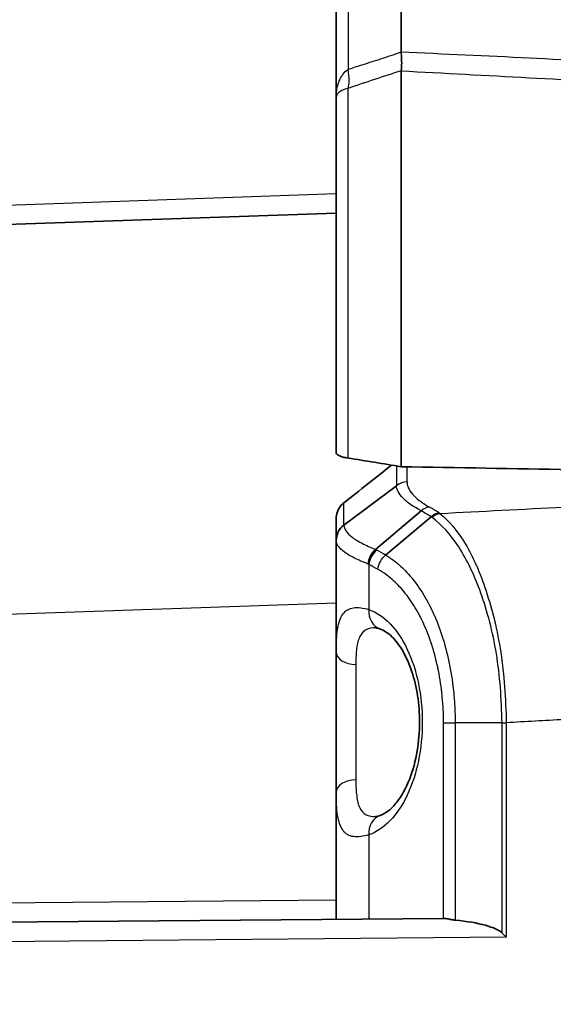
# Model space of a CAD drawing. Units: millimetres. Extents: x 29 to 2190, y 16 to 1000.
# Drawn here: x 960 to 981, y 645 to 683 of the extents above; entities that cross this region are included whole.
import ezdxf

# ---------------------------------------------------------------- set-up
doc = ezdxf.new("R2010")
doc.units = ezdxf.units.MM
doc.header["$LTSCALE"] = 2
doc.layers.get('Defpoints').update_dxf_attribs({"lineweight": 25})
for name, color, linetype, lineweight in [('Dimension (ISO)', 7, 'Continuous', 18), ('Dimension (ISO) @ 1', 7, 'Continuous', 18), ('Visible (ISO)', 7, 'Continuous', 35), ('Visible Narrow (ISO)', 7, 'Continuous', 25)]:
    doc.layers.add(name, color=color, linetype=linetype, lineweight=lineweight)
doc.styles.add('Note Text (TK)', font='txt')
doc.dimstyles.new('Default - Method 1b (TK)', dxfattribs={"dimscale": 2, "dimtxt": 2.5, "dimasz": 2.5, "dimexe": 1, "dimexo": 1.5, "dimgap": 1, "dimtad": 1, "dimtoh": 1, "dimrnd": 1e-08, "dimdsep": 46, "dimtxsty": 'Note Text (TK)', "dimcen": 0.09, "dimdle": 5, "dimclrd": 100, "dimclre": 100, "dimclrt": 7, "dimadec": 1, "dimazin": 1, "dimtfac": 1, "dimtmove": 0, "dimatfit": 3, "dimfxl": 1, "dimtolj": 1, "dimlwd": -1, "dimlwe": -1, "dimarcsym": 0})

# ---------------------------------------------------------------- blocks, each defined once
blk = doc.blocks.new('*D26')
at = {"layer": 'Defpoints', "color": 0}
for p in [(1001.577, 768.233), (905.056, 663.084), (1001.577, 603.008)]:
    blk.add_point(p, dxfattribs=at)
at = {"layer": 'Dimension (ISO)', "color": 100}
for p, q in [((905.056, 668.334), (905.056, 771.733)), ((1001.577, 608.258), (1001.577, 771.733)), ((913.806, 768.233), (992.827, 768.233))]:
    blk.add_line(p, q, dxfattribs=at)
for points in [[(913.806, 769.691), (913.806, 766.774), (905.056, 768.233)], [(992.827, 769.691), (992.827, 766.774), (1001.577, 768.233)]]:
    blk.add_solid(points, dxfattribs=at)
at = {"layer": 'Dimension (ISO)', "color": 7, "insert": (947.698, 776.108), "char_height": 8.75, "attachment_point": 4, "style": 'Note Text (TK)'}
blk.add_mtext('\\A1;97', dxfattribs=at)

msp = doc.modelspace()

# ---------------------------------------------------------------- linework, layer by layer
at = {"layer": 'Visible (ISO)'}
for p, q in [((974.807, 665.897), (974.807, 681.342)), ((972.273, 680.314), (972.273, 666.432)), ((919.174, 673.947), (972.273, 675.801)), ((974.625, 665.154), (972.57, 663.614)), ((974.75, 664.822), (974.75, 664.822)), ((975.587, 664.171), (973.81, 662.664)), ((972.273, 663.866), (972.273, 663.027)), ((975.979, 663.943), (974.201, 662.446)), ((972.273, 663.01), (972.273, 663.027)), ((972.273, 658.653), (972.273, 663.01)), ((972.273, 653.184), (972.273, 658.653)), ((972.273, 648.221), (972.273, 653.184)), ((945.597, 647.988), (976.465, 648.258))]:
    msp.add_line(p, q, dxfattribs=at)
for centre, major_axis, ratio, start_param, end_param in [((975.125, 681.472), (0.31, 0.161), 0.419251, 2.824928, 2.92659), ((971.977, 487.415), (-93.534, 162.202), 0.851065, 5.670702, 5.683139), ((957.417, -8370.733), (8862.067, -2742.716), 0.971771, 1.860349, 1.861064), ((975.496, 647.487), (-3.332, -0.031), 0.228696, 3.361434, 4.269948), ((978.952, 647.517), (0.762, -0.755), 0.026185, 4.464009, 4.685981)]:
    msp.add_ellipse(centre, major_axis=major_axis, ratio=ratio, start_param=start_param, end_param=end_param, dxfattribs=at)
for points, knots in [([(974.809, 695.603), (974.812, 695.604), (974.814, 695.603), (974.815, 695.599), (974.815, 695.597), (974.814, 695.591), (974.813, 695.588), (974.811, 695.572), (974.807, 695.553), (974.806, 695.519), (974.806, 695.512), (974.807, 695.498), (974.808, 695.494), (974.81, 695.463), (974.811, 695.433), (974.813, 695.264), (974.807, 695.061), (974.807, 694.598), (974.808, 694.384), (974.808, 693.81), (974.807, 693.43), (974.808, 692.747), (974.808, 692.481), (974.807, 692.058), (974.807, 691.912), (974.807, 691.475), (974.808, 691.177), (974.809, 690.305), (974.808, 689.708), (974.807, 688.076), (974.808, 686.999), (974.806, 684.664), (974.808, 683.383), (974.808, 682.093)], [0, 0, 0, 0, 0.031011, 0.031011, 0.061785, 0.061785, 0.082174, 0.082174, 0.16298, 0.16298, 0.185842, 0.185842, 0.198359, 0.198359, 0.265482, 0.265482, 0.527328, 0.527328, 0.698426, 0.698426, 0.927458, 0.927458, 1.060258, 1.060258, 1.127935, 1.127935, 1.257514, 1.257514, 1.494365, 1.494365, 1.878687, 1.878687, 2.305936, 2.305936, 2.305936, 2.305936]), ([(972.273, 680.314), (972.273, 680.706), (972.273, 681.098), (972.273, 681.486), (972.273, 681.525), (972.273, 681.563), (972.273, 681.601), (972.273, 681.992), (972.273, 682.38), (972.273, 682.765), (972.273, 682.8), (972.273, 682.836), (972.273, 682.871), (972.273, 683.68), (972.273, 684.476), (972.273, 685.256), (972.273, 685.285), (972.273, 685.314), (972.273, 685.343), (972.273, 685.72), (972.273, 686.093), (972.273, 686.461), (972.273, 686.487), (972.273, 686.513), (972.273, 686.539), (972.273, 686.91), (972.273, 687.275), (972.273, 687.63), (972.273, 687.653), (972.273, 687.675), (972.273, 687.698), (972.273, 688.434), (972.273, 689.133), (972.273, 689.785), (972.273, 689.801), (972.273, 689.817), (972.273, 689.833), (972.273, 690.152), (972.273, 690.46), (972.273, 690.754), (972.273, 690.767), (972.273, 690.78), (972.273, 690.793), (972.273, 691.088), (972.273, 691.367), (972.273, 691.625), (972.273, 691.635), (972.273, 691.644), (972.273, 691.654), (972.273, 692.181), (972.273, 692.625), (972.273, 692.982), (972.273, 692.986), (972.273, 692.991), (972.273, 692.995), (972.273, 693.171), (972.273, 693.324), (972.273, 693.451), (972.273, 693.453), (972.273, 693.456), (972.273, 693.458), (972.273, 693.585), (972.273, 693.687), (972.273, 693.768), (972.273, 693.769), (972.273, 693.77), (972.273, 693.771), (972.273, 693.811), (972.273, 693.846), (972.273, 693.877), (972.273, 693.892), (972.273, 693.907), (972.273, 693.919), (972.273, 693.932), (972.273, 693.943), (972.273, 693.953), (972.273, 693.991), (972.273, 694.004), (972.273, 694.01)], [0, 0, 0, 0, 0.00122672, 0.00122672, 0.00122672, 0.00134804, 0.00134804, 0.00134804, 0.00258285, 0.00258285, 0.00258285, 0.00269609, 0.00269609, 0.00269609, 0.00529512, 0.00529512, 0.00529512, 0.00539218, 0.00539218, 0.00539218, 0.00665126, 0.00665126, 0.00665126, 0.00674022, 0.00674022, 0.00674022, 0.00800739, 0.00800739, 0.00800739, 0.00808827, 0.00808827, 0.00808827, 0.01071965, 0.01071965, 0.01071965, 0.01078436, 0.01078436, 0.01078436, 0.0120758, 0.0120758, 0.0120758, 0.0121324, 0.0121324, 0.0121324, 0.01343192, 0.01343192, 0.01343192, 0.01348045, 0.01348045, 0.01348045, 0.01614419, 0.01614419, 0.01614419, 0.01617654, 0.01617654, 0.01617654, 0.01750032, 0.01750032, 0.01750032, 0.01752458, 0.01752458, 0.01752458, 0.01885645, 0.01885645, 0.01885645, 0.01887263, 0.01887263, 0.01887263, 0.01953452, 0.01953452, 0.01953452, 0.01987355, 0.01987355, 0.01987355, 0.02021258, 0.02021258, 0.02021258, 0.02156872, 0.02156872, 0.02156872, 0.02156872]), ([(974.809, 681.359), (974.815, 681.393), (974.82, 681.434), (974.826, 681.532), (974.828, 681.588), (974.828, 681.766), (974.822, 681.901), (974.811, 682.059), (974.81, 682.071), (974.808, 682.093)], [-0.1023774, -0.1023774, -0.1023774, -0.1023774, -0.0770289, -0.0770289, -0.0512222, -0.0512222, -0.0037403, -0.0037403, 0, 0, 0, 0]), ([(972.734, 666.233), (972.664, 666.244), (972.6, 666.257), (972.466, 666.292), (972.404, 666.316), (972.308, 666.367), (972.28, 666.395), (972.274, 666.426), (972.273, 666.429), (972.273, 666.432)], [0.03154236, 0.03154236, 0.03154236, 0.03154236, 0.05510647, 0.05510647, 0.0877175, 0.0877175, 0.12438772, 0.12438772, 0.12878452, 0.12878452, 0.12878452, 0.12878452]), ([(972.273, 663.866), (972.273, 663.959), (972.29, 664.051), (972.357, 664.237), (972.412, 664.328), (972.51, 664.433), (972.539, 664.46), (972.57, 664.484)], [0.36932348, 0.36932348, 0.36932348, 0.36932348, 0.39782608, 0.39782608, 0.42980199, 0.42980199, 0.44172027, 0.44172027, 0.44172027, 0.44172027]), ([(972.273, 663.027), (972.274, 663.14), (972.3, 663.253), (972.403, 663.455), (972.478, 663.544), (972.57, 663.614)], [0.0003844, 0.0003844, 0.0003844, 0.0003844, 0.5, 0.5, 0.9997644, 0.9997644, 0.9997644, 0.9997644]), ([(973.521, 662.096), (973.532, 662.204), (973.563, 662.312), (973.663, 662.507), (973.731, 662.595), (973.81, 662.664)], [0, 0, 0, 0, 0.5, 0.5, 0.9998366, 0.9998366, 0.9998366, 0.9998366]), ([(973.979, 652.273), (974.082, 652.309), (974.198, 652.371), (974.426, 652.553), (974.535, 652.663), (974.821, 653.028), (974.998, 653.337), (975.265, 654.029), (975.369, 654.405), (975.495, 655.158), (975.526, 655.54), (975.527, 656.267), (975.499, 656.622), (975.397, 657.286), (975.321, 657.603), (975.13, 658.186), (975.01, 658.453), (974.745, 658.919), (974.594, 659.113), (974.28, 659.42), (974.116, 659.516), (973.979, 659.564)], [0, 0, 0, 0, 0.108023, 0.108023, 0.198882, 0.198882, 0.347169, 0.347169, 0.474683, 0.474683, 0.587666, 0.587666, 0.692785, 0.692785, 0.797844, 0.797844, 0.909474, 0.909474, 1.031529, 1.031529, 1.176003, 1.176003, 1.176003, 1.176003]), ([(976.465, 648.258), (976.493, 648.258), (976.527, 648.254), (976.611, 648.24), (976.661, 648.229), (976.771, 648.209), (976.83, 648.198), (976.9, 648.191), (976.908, 648.19), (976.916, 648.189)], [-0.26647396, -0.26647396, -0.26647396, -0.26647396, -0.24955689, -0.24955689, -0.23032351, -0.23032351, -0.21109012, -0.21109012, -0.20865372, -0.20865372, -0.20865372, -0.20865372])]:
    msp.add_open_spline(points, degree=3, knots=knots, dxfattribs=at)
for points in [[(972.57, 664.484), (973.195, 664.978), (973.817, 665.47), (974.435, 665.96)], [(976.278, 664.098), (976.172, 664.071), (976.067, 664.019), (975.979, 663.943)], [(973.979, 659.564), (973.888, 659.595), (973.823, 659.604), (973.807, 659.604)], [(973.808, 652.233), (973.823, 652.233), (973.887, 652.242), (973.979, 652.273)]]:
    msp.add_open_spline(points, degree=3, dxfattribs=at)
at = {"layer": 'Visible Narrow (ISO)'}
for p, q in [((972.734, 666.233), (972.734, 680.67)), ((950.38, 675.799), (972.273, 676.563)), ((974.625, 665.928), (974.625, 665.154)), ((975.037, 665.306), (975.037, 665.893)), ((972.57, 663.613), (972.57, 664.484)), ((973.55, 662.081), (973.55, 660.314)), ((972.273, 660.57), (919.174, 658.716)), ((973.04, 658.171), (973.04, 653.666)), ((976.462, 648.258), (976.462, 655.892)), ((978.746, 655.892), (976.916, 655.892)), ((976.916, 655.892), (976.916, 648.189)), ((978.746, 647.684), (978.746, 655.892)), ((978.912, 655.896), (978.912, 647.517)), ((973.55, 651.523), (973.55, 648.232)), ((921.582, 648.54), (972.273, 648.983)), ((978.912, 647.517), (945.564, 647.226))]:
    msp.add_line(p, q, dxfattribs=at)
for centre, major_axis, ratio, start_param, end_param in [((972.231, 681.763), (0.398, -1.206), 0.314043, 0.345878, 1.174928), ((972.231, 681.763), (0.398, -1.206), 0.31404, 0.345875, 1.174926), ((1180.332, 25.093), (-107.035, 680.108), 0.951002, 0.154873, 0.158208), ((975.089, 664.561), (-0.754, 0.103), 0.980692, 4.913657, 5.50169), ((969.589, 618.754), (0.078, 47.05), 0.483344, 6.001806, 6.019741), ((970.018, 619.14), (0.042, 46.816), 0.477405, 6.001035, 6.019123), ((976.374, 663.357), (-0.45, -0.615), 0.867232, 3.918827, 4.395638), ((973.035, 663.01), (-0.762, 0), 0.983212, 5.368121, 6.283185), ((974.21, 662.081), (0.359, 0.672), 0.836655, 1.129374, 1.991363), ((974.45, 662.686), (-1.039, 0.381), 0.257868, 1.005105, 1.058182), ((967.991, 618.37), (-0.094, 45.846), 0.497697, 6.003422, 6.019174), ((977.607, 660.738), (-0.009, -11.437), 0.000774, 1.709224, 1.70923), ((967.725, 618.499), (0, 45.112), 0.5, 6.006174, 6.02201), ((974.237, 660.314), (-0.258, -0.75), 0.853463, 4.998281, 6.283168), ((973.067, 658.653), (-0.794, 0), 0.606805, 0, 1.53589), ((978.952, 655.912), (-0.762, -0.022), 0.019131, 1.296413, 1.518448), ((973.067, 653.184), (-0.794, 0), 0.606805, 4.747296, 6.283185), ((974.237, 651.523), (-0.258, 0.75), 0.853463, 0.000006, 1.284904)]:
    msp.add_ellipse(centre, major_axis=major_axis, ratio=ratio, start_param=start_param, end_param=end_param, dxfattribs=at)
for points, knots in [([(972.734, 694.709), (972.734, 694.704), (972.734, 694.691), (972.734, 694.655), (972.734, 694.654), (972.734, 694.652), (972.734, 694.65), (972.734, 694.64), (972.734, 694.628), (972.734, 694.614), (972.734, 694.601), (972.734, 694.586), (972.734, 694.57), (972.734, 694.544), (972.734, 694.515), (972.734, 694.482), (972.734, 694.474), (972.734, 694.465), (972.734, 694.456), (972.734, 694.368), (972.734, 694.258), (972.734, 694.121), (972.734, 694.015), (972.734, 693.892), (972.734, 693.753), (972.734, 693.711), (972.734, 693.668), (972.734, 693.623), (972.734, 693.308), (972.734, 692.928), (972.734, 692.486), (972.734, 692.389), (972.734, 692.289), (972.734, 692.185), (972.734, 692.021), (972.734, 691.85), (972.734, 691.672), (972.734, 691.54), (972.734, 691.405), (972.734, 691.267), (972.734, 691.099), (972.734, 690.926), (972.734, 690.751), (972.734, 690.587), (972.734, 690.42), (972.734, 690.249), (972.734, 689.754), (972.734, 689.231), (972.734, 688.688), (972.734, 688.464), (972.734, 688.236), (972.734, 688.005), (972.734, 687.612), (972.734, 687.208), (972.734, 686.797), (972.734, 686.661), (972.734, 686.525), (972.734, 686.388), (972.734, 686.113), (972.734, 685.836), (972.734, 685.556), (972.734, 685.026), (972.734, 684.487), (972.734, 683.943), (972.734, 683.632), (972.734, 683.32), (972.734, 683.005), (972.734, 682.573), (972.734, 682.138), (972.734, 681.701), (972.734, 681.605), (972.734, 681.509), (972.734, 681.413)], [0, 0, 0, 0, 0.00132703, 0.00132703, 0.00132703, 0.00139106, 0.00139106, 0.00139106, 0.00174432, 0.00174432, 0.00174432, 0.00209703, 0.00209703, 0.00209703, 0.00265405, 0.00265405, 0.00265405, 0.00280122, 0.00280122, 0.00280122, 0.00421719, 0.00421719, 0.00421719, 0.00530811, 0.00530811, 0.00530811, 0.00563561, 0.00563561, 0.00563561, 0.00796216, 0.00796216, 0.00796216, 0.00847528, 0.00847528, 0.00847528, 0.00928919, 0.00928919, 0.00928919, 0.00988818, 0.00988818, 0.00988818, 0.01061622, 0.01061622, 0.01061622, 0.01129415, 0.01129415, 0.01129415, 0.01327027, 0.01327027, 0.01327027, 0.01408352, 0.01408352, 0.01408352, 0.01546732, 0.01546732, 0.01546732, 0.01592433, 0.01592433, 0.01592433, 0.01684022, 0.01684022, 0.01684022, 0.01857838, 0.01857838, 0.01857838, 0.01957166, 0.01957166, 0.01957166, 0.02093395, 0.02093395, 0.02093395, 0.02123236, 0.02123236, 0.02123236, 0.02123236]), ([(972.734, 681.413), (972.816, 681.439), (972.898, 681.466), (972.98, 681.493), (973.21, 681.567), (973.44, 681.642), (973.67, 681.716), (973.913, 681.794), (974.157, 681.873), (974.4, 681.951), (974.535, 681.994), (974.669, 682.038), (974.808, 682.093)], [0, 0, 0, 0, 0.000272378, 0.000272378, 0.000272378, 0.001036985, 0.001036985, 0.001036985, 0.001845695, 0.001845695, 0.001845695, 0.002292439, 0.002292439, 0.002292439, 0.002292439]), ([(972.273, 680.314), (972.273, 680.352), (972.275, 680.391), (972.277, 680.429), (972.279, 680.467), (972.282, 680.506), (972.287, 680.544), (972.29, 680.569), (972.293, 680.595), (972.297, 680.62), (972.299, 680.632), (972.301, 680.643), (972.303, 680.655), (972.319, 680.744), (972.342, 680.832), (972.373, 680.917), (972.38, 680.934), (972.386, 680.952), (972.393, 680.969), (972.412, 681.016), (972.435, 681.062), (972.46, 681.107), (972.476, 681.136), (972.494, 681.165), (972.513, 681.192), (972.522, 681.205), (972.531, 681.218), (972.541, 681.231), (972.594, 681.3), (972.657, 681.363), (972.734, 681.413)], [-0.000011844, -0.000011844, -0.000011844, -0.000011844, 0.000109695, 0.000109695, 0.000109695, 0.000231234, 0.000231234, 0.000231234, 0.00031226, 0.00031226, 0.00031226, 0.000349511, 0.000349511, 0.000349511, 0.000636364, 0.000636364, 0.000636364, 0.000694437, 0.000694437, 0.000694437, 0.000856304, 0.000856304, 0.000856304, 0.000960467, 0.000960467, 0.000960467, 0.001010249, 0.001010249, 0.001010249, 0.001284529, 0.001284529, 0.001284529, 0.001284529]), ([(972.734, 680.67), (972.657, 680.654), (972.594, 680.633), (972.541, 680.61), (972.531, 680.606), (972.522, 680.601), (972.513, 680.597), (972.494, 680.588), (972.476, 680.579), (972.46, 680.569), (972.435, 680.554), (972.412, 680.539), (972.393, 680.524), (972.386, 680.518), (972.379, 680.513), (972.373, 680.507), (972.342, 680.479), (972.319, 680.451), (972.303, 680.423), (972.301, 680.419), (972.299, 680.415), (972.297, 680.411), (972.281, 680.379), (972.273, 680.347), (972.273, 680.314)], [0.000000001, 0.000000001, 0.000000001, 0.000000001, 0.000277251, 0.000277251, 0.000277251, 0.000327538, 0.000327538, 0.000327538, 0.000432521, 0.000432521, 0.000432521, 0.000595781, 0.000595781, 0.000595781, 0.000655077, 0.000655077, 0.000655077, 0.00094381, 0.00094381, 0.00094381, 0.000982615, 0.000982615, 0.000982615, 0.001310154, 0.001310154, 0.001310154, 0.001310154]), ([(975.037, 665.306), (975.031, 665.156), (975.102, 664.995), (975.318, 664.747), (975.409, 664.663), (975.625, 664.495), (975.75, 664.41), (975.892, 664.328)], [0, 0, 0, 0, 0.001898354, 0.001898354, 0.002847531, 0.002847531, 0.003796709, 0.003796709, 0.003796709, 0.003796709]), ([(975.587, 664.171), (975.275, 664.338), (975.035, 664.51), (974.711, 664.842), (974.627, 665.004), (974.625, 665.154)], [-0.00000006, -0.00000006, -0.00000006, -0.00000006, 0.001986776, 0.001986776, 0.003973612, 0.003973612, 0.003973612, 0.003973612]), ([(976.278, 664.098), (976.289, 664.094), (976.291, 664.092), (976.293, 664.091), (976.302, 664.084), (976.312, 664.077), (976.321, 664.07)], [0, 0, 0, 0, 0.00001420655, 0.00001420655, 0.00001420655, 0.00008615612, 0.00008615612, 0.00008615612, 0.00008615612]), ([(976.321, 664.07), (976.666, 663.79), (976.997, 663.401), (977.302, 662.897), (977.305, 662.894), (977.307, 662.89), (977.309, 662.887), (977.46, 662.636), (977.606, 662.354), (977.741, 662.051), (977.743, 662.045), (977.746, 662.04), (977.748, 662.035), (977.882, 661.731), (978.006, 661.403), (978.12, 661.054), (978.122, 661.047), (978.124, 661.041), (978.126, 661.034), (978.24, 660.683), (978.349, 660.309), (978.446, 659.91), (978.447, 659.904), (978.449, 659.897), (978.45, 659.891), (978.547, 659.49), (978.629, 659.076), (978.694, 658.648), (978.695, 658.643), (978.696, 658.638), (978.697, 658.633), (978.762, 658.203), (978.81, 657.759), (978.845, 657.302), (978.88, 656.84), (978.9, 656.368), (978.912, 655.896)], [0, 0, 0, 0, 0.00274842, 0.00274842, 0.00274842, 0.00276783, 0.00276783, 0.00276783, 0.00412769, 0.00412769, 0.00412769, 0.00415174, 0.00415174, 0.00415174, 0.00551087, 0.00551087, 0.00551087, 0.00553565, 0.00553565, 0.00553565, 0.00689751, 0.00689751, 0.00689751, 0.00691956, 0.00691956, 0.00691956, 0.00828713, 0.00828713, 0.00828713, 0.00830348, 0.00830348, 0.00830348, 0.00967903, 0.00967903, 0.00967903, 0.0110713, 0.0110713, 0.0110713, 0.0110713]), ([(978.746, 655.892), (978.736, 656.354), (978.716, 656.817), (978.645, 657.725), (978.594, 658.165), (978.456, 659.017), (978.369, 659.43), (978.161, 660.228), (978.044, 660.601), (977.797, 661.302), (977.664, 661.629), (977.374, 662.235), (977.216, 662.516), (976.727, 663.263), (976.375, 663.645), (976.008, 663.92)], [0.00000014, 0.00000014, 0.00000014, 0.00000014, 0.00138608, 0.00138608, 0.00277223, 0.00277223, 0.00415837, 0.00415837, 0.00554451, 0.00554451, 0.00693065, 0.00693065, 0.0083168, 0.0083168, 0.01108908, 0.01108908, 0.01108908, 0.01108908]), ([(972.57, 663.614), (972.57, 663.614), (972.57, 663.614), (972.57, 663.614), (972.571, 663.614), (972.57, 663.613), (972.57, 663.613), (972.571, 663.61), (972.571, 663.607), (972.571, 663.604)], [-0.00000006, -0.00000006, -0.00000006, -0.00000006, -0.00000000428, -0.00000000428, -0.00000000428, 0.00000411735, 0.00000411735, 0.00000411735, 0.00005699381, 0.00005699381, 0.00005699381, 0.00005699381]), ([(972.571, 663.604), (972.576, 663.459), (972.686, 663.304), (972.999, 663.065), (973.129, 662.984), (973.434, 662.824), (973.61, 662.744), (973.81, 662.664)], [0, 0, 0, 0, 0.002445441, 0.002445441, 0.003668162, 0.003668162, 0.004890877, 0.004890877, 0.004890877, 0.004890877]), ([(973.521, 662.096), (973.317, 662.173), (973.138, 662.251), (972.827, 662.407), (972.696, 662.486), (972.486, 662.641), (972.406, 662.717), (972.3, 662.867), (972.273, 662.94), (972.273, 663.01)], [0.000058793, 0.000058793, 0.000058793, 0.000058793, 0.001314793, 0.001314793, 0.002570794, 0.002570794, 0.003826794, 0.003826794, 0.005082794, 0.005082794, 0.005082794, 0.005082794]), ([(973.894, 661.891), (973.909, 661.996), (973.944, 662.101), (973.997, 662.196), (974.05, 662.292), (974.121, 662.378), (974.201, 662.446)], [0, 0, 0, 0, 0.5, 0.5, 0.5, 0.9999577, 0.9999577, 0.9999577, 0.9999577]), ([(974.201, 662.446), (974.213, 662.44), (974.224, 662.433), (974.235, 662.426), (974.26, 662.412), (974.285, 662.396), (974.309, 662.381), (974.354, 662.352), (974.399, 662.322), (974.443, 662.29), (974.532, 662.227), (974.62, 662.158), (974.707, 662.083), (974.716, 662.075), (974.725, 662.067), (974.734, 662.059), (974.899, 661.915), (975.057, 661.75), (975.21, 661.565), (975.219, 661.555), (975.227, 661.545), (975.235, 661.535), (975.388, 661.347), (975.536, 661.138), (975.676, 660.907), (975.683, 660.896), (975.69, 660.885), (975.697, 660.873), (975.838, 660.639), (975.969, 660.385), (976.09, 660.113), (976.095, 660.102), (976.1, 660.091), (976.105, 660.081), (976.227, 659.802), (976.34, 659.499), (976.438, 659.18), (976.44, 659.173), (976.442, 659.167), (976.444, 659.16), (976.544, 658.834), (976.63, 658.494), (976.7, 658.139), (976.77, 657.783), (976.825, 657.41), (976.861, 657.034), (976.862, 657.026), (976.863, 657.017), (976.864, 657.009), (976.881, 656.83), (976.894, 656.649), (976.902, 656.466), (976.903, 656.453), (976.904, 656.439), (976.904, 656.426), (976.908, 656.344), (976.911, 656.262), (976.913, 656.18), (976.913, 656.163), (976.913, 656.147), (976.914, 656.13), (976.914, 656.099), (976.915, 656.067), (976.915, 656.036), (976.916, 655.988), (976.916, 655.94), (976.916, 655.892)], [-0.00000006, -0.00000006, -0.00000006, -0.00000006, 0.000072062, 0.000072062, 0.000072062, 0.000228956, 0.000228956, 0.000228956, 0.000516521, 0.000516521, 0.000516521, 0.00109395, 0.00109395, 0.00109395, 0.001153896, 0.001153896, 0.001153896, 0.002248857, 0.002248857, 0.002248857, 0.002307853, 0.002307853, 0.002307853, 0.003407834, 0.003407834, 0.003407834, 0.003461809, 0.003461809, 0.003461809, 0.004572569, 0.004572569, 0.004572569, 0.004615765, 0.004615765, 0.004615765, 0.005746442, 0.005746442, 0.005746442, 0.005769721, 0.005769721, 0.005769721, 0.006922359, 0.006922359, 0.006922359, 0.008077634, 0.008077634, 0.008077634, 0.008103424, 0.008103424, 0.008103424, 0.008654612, 0.008654612, 0.008654612, 0.008695479, 0.008695479, 0.008695479, 0.008943101, 0.008943101, 0.008943101, 0.008992527, 0.008992527, 0.008992527, 0.009087346, 0.009087346, 0.009087346, 0.00923159, 0.00923159, 0.00923159, 0.00923159]), ([(976.462, 655.892), (976.462, 655.903), (976.462, 655.914), (976.462, 655.925), (976.462, 655.936), (976.462, 655.947), (976.462, 655.958), (976.462, 656.009), (976.462, 656.06), (976.461, 656.11), (976.459, 656.2), (976.456, 656.29), (976.452, 656.379), (976.444, 656.557), (976.432, 656.734), (976.415, 656.909), (976.414, 656.921), (976.413, 656.934), (976.411, 656.946), (976.378, 657.283), (976.328, 657.618), (976.263, 657.94), (976.262, 657.947), (976.26, 657.954), (976.259, 657.961), (976.193, 658.286), (976.113, 658.596), (976.019, 658.893), (976.018, 658.897), (976.017, 658.9), (976.016, 658.904), (975.921, 659.203), (975.812, 659.487), (975.694, 659.747), (975.575, 660.007), (975.446, 660.248), (975.307, 660.47), (975.306, 660.473), (975.304, 660.475), (975.302, 660.478), (975.165, 660.697), (975.021, 660.894), (974.871, 661.071), (974.867, 661.075), (974.863, 661.079), (974.86, 661.084), (974.711, 661.257), (974.556, 661.411), (974.397, 661.544), (974.391, 661.549), (974.385, 661.554), (974.38, 661.559), (974.297, 661.627), (974.212, 661.691), (974.127, 661.748), (974.092, 661.772), (974.057, 661.794), (974.022, 661.816), (974.015, 661.821), (974.007, 661.826), (973.999, 661.83), (973.986, 661.838), (973.972, 661.846), (973.959, 661.854), (973.948, 661.861), (973.937, 661.867), (973.927, 661.873), (973.916, 661.879), (973.905, 661.885), (973.894, 661.891)], [0.000002188, 0.000002188, 0.000002188, 0.000002188, 0.000035113, 0.000035113, 0.000035113, 0.000067009, 0.000067009, 0.000067009, 0.000217206, 0.000217206, 0.000217206, 0.000483465, 0.000483465, 0.000483465, 0.001018351, 0.001018351, 0.001018351, 0.001055793, 0.001055793, 0.001055793, 0.002087766, 0.002087766, 0.002087766, 0.002109397, 0.002109397, 0.002109397, 0.003150547, 0.003150547, 0.003150547, 0.003163002, 0.003163002, 0.003163002, 0.004216607, 0.004216607, 0.004216607, 0.005270211, 0.005270211, 0.005270211, 0.005283102, 0.005283102, 0.005283102, 0.006323816, 0.006323816, 0.006323816, 0.006349449, 0.006349449, 0.006349449, 0.007377421, 0.007377421, 0.007377421, 0.007414942, 0.007414942, 0.007414942, 0.007949021, 0.007949021, 0.007949021, 0.008167624, 0.008167624, 0.008167624, 0.008215317, 0.008215317, 0.008215317, 0.008299325, 0.008299325, 0.008299325, 0.008365175, 0.008365175, 0.008365175, 0.008431025, 0.008431025, 0.008431025, 0.008431025]), ([(972.273, 658.653), (972.273, 658.999), (972.286, 659.295), (972.325, 659.544), (972.326, 659.551), (972.327, 659.557), (972.328, 659.563), (972.348, 659.683), (972.373, 659.79), (972.405, 659.883), (972.407, 659.888), (972.409, 659.894), (972.411, 659.9), (972.444, 659.991), (972.484, 660.07), (972.532, 660.137), (972.535, 660.14), (972.538, 660.144), (972.54, 660.148), (972.59, 660.214), (972.647, 660.267), (972.712, 660.306), (972.715, 660.308), (972.718, 660.309), (972.721, 660.311), (972.787, 660.35), (972.86, 660.375), (972.942, 660.388), (972.945, 660.388), (972.947, 660.389), (972.95, 660.389), (973.034, 660.402), (973.128, 660.401), (973.228, 660.388), (973.329, 660.375), (973.436, 660.35), (973.55, 660.314)], [0, 0, 0, 0, 0.001334371, 0.001334371, 0.001334371, 0.001368404, 0.001368404, 0.001368404, 0.00201359, 0.00201359, 0.00201359, 0.002052605, 0.002052605, 0.002052605, 0.002699212, 0.002699212, 0.002699212, 0.002736807, 0.002736807, 0.002736807, 0.003390418, 0.003390418, 0.003390418, 0.003421009, 0.003421009, 0.003421009, 0.004083994, 0.004083994, 0.004083994, 0.004105211, 0.004105211, 0.004105211, 0.004789413, 0.004789413, 0.004789413, 0.005473615, 0.005473615, 0.005473615, 0.005473615]), ([(973.55, 660.314), (973.84, 660.214), (974.121, 660.027), (974.63, 659.499), (974.857, 659.159), (975.233, 658.365), (975.382, 657.912), (975.581, 656.945), (975.633, 656.432), (975.633, 655.405), (975.581, 654.892), (975.382, 653.925), (975.233, 653.472), (974.857, 652.678), (974.63, 652.338), (974.121, 651.81), (973.84, 651.623), (973.55, 651.523)], [1.767123, 1.767123, 1.767123, 1.767123, 2.11074, 2.11074, 2.454358, 2.454358, 2.797975, 2.797975, 3.141593, 3.141593, 3.48521, 3.48521, 3.828828, 3.828828, 4.172445, 4.172445, 4.516063, 4.516063, 4.516063, 4.516063]), ([(973.807, 659.604), (973.665, 659.609), (973.543, 659.586), (973.389, 659.503), (973.342, 659.466), (973.26, 659.377), (973.225, 659.324), (973.165, 659.203), (973.14, 659.134), (973.099, 658.979), (973.083, 658.893), (973.048, 658.617), (973.04, 658.408), (973.04, 658.171)], [0.000764387, 0.000764387, 0.000764387, 0.000764387, 0.001649192, 0.001649192, 0.002092386, 0.002092386, 0.002535581, 0.002535581, 0.002978775, 0.002978775, 0.00342197, 0.00342197, 0.004308359, 0.004308359, 0.004308359, 0.004308359]), ([(973.04, 653.666), (973.04, 653.43), (973.048, 653.216), (973.096, 652.849), (973.135, 652.695), (973.257, 652.449), (973.338, 652.362), (973.542, 652.251), (973.668, 652.228), (973.808, 652.233)], [0, 0, 0, 0, 0.0008876, 0.0008876, 0.001775199, 0.001775199, 0.002662799, 0.002662799, 0.003550398, 0.003550398, 0.003550398, 0.003550398]), ([(973.55, 651.523), (973.322, 651.451), (973.122, 651.423), (972.952, 651.448), (972.95, 651.448), (972.947, 651.448), (972.945, 651.449), (972.863, 651.461), (972.788, 651.487), (972.722, 651.525), (972.719, 651.527), (972.716, 651.529), (972.713, 651.531), (972.648, 651.57), (972.592, 651.621), (972.542, 651.686), (972.54, 651.69), (972.537, 651.694), (972.534, 651.697), (972.486, 651.763), (972.446, 651.843), (972.412, 651.936), (972.41, 651.941), (972.408, 651.947), (972.406, 651.952), (972.374, 652.046), (972.348, 652.152), (972.329, 652.27), (972.328, 652.276), (972.327, 652.282), (972.326, 652.288), (972.287, 652.535), (972.273, 652.838), (972.273, 653.184)], [0, 0, 0, 0, 0.001369549, 0.001369549, 0.001369549, 0.001389933, 0.001389933, 0.001389933, 0.002054323, 0.002054323, 0.002054323, 0.002084721, 0.002084721, 0.002084721, 0.002739098, 0.002739098, 0.002739098, 0.002775798, 0.002775798, 0.002775798, 0.003423872, 0.003423872, 0.003423872, 0.003462552, 0.003462552, 0.003462552, 0.004108647, 0.004108647, 0.004108647, 0.004142383, 0.004142383, 0.004142383, 0.005478195, 0.005478195, 0.005478195, 0.005478195])]:
    msp.add_open_spline(points, degree=3, knots=knots, dxfattribs=at)
for points in [[(974.808, 682.093), (978.135, 681.954), (981.462, 681.78), (984.79, 681.606)], [(984.79, 680.806), (981.462, 680.986), (978.135, 681.164), (974.807, 681.342)], [(975.892, 664.328), (975.785, 664.301), (975.679, 664.247), (975.587, 664.171)], [(976.321, 664.07), (977.935, 664.153), (979.549, 664.237), (981.163, 664.32)], [(976.008, 663.92), (975.998, 663.927), (975.988, 663.935), (975.979, 663.943)], [(973.55, 662.081), (973.54, 662.086), (973.53, 662.09), (973.521, 662.096)], [(981.163, 656.02), (980.413, 655.979), (979.663, 655.938), (978.912, 655.896)], [(976.462, 655.892), (976.561, 655.892), (976.727, 655.891), (976.916, 655.892)]]:
    msp.add_open_spline(points, degree=3, dxfattribs=at)

# ---------------------------------------------------------------- dimensions: what is measured, and where the dimension line sits
at = {"layer": 'Dimension (ISO) @ 1', "color": 100}
dim = msp.add_linear_dim(base=(1001.577, 768.233), p1=(905.056, 663.084), p2=(1001.577, 603.008), angle=180, dimstyle='Default - Method 1b (TK)', override={"dimscale": 1, "dimtxt": 8.75, "dimasz": 8.75, "dimexe": 3.5, "dimexo": 5.25, "dimgap": 3.5, "dimtoh": 0, "dimdec": 0, "dimcen": 0.315, "dimtol": 0, "dimlim": 0, "dimtp": 0, "dimtm": 0, "dimtdec": 2, "dimtix": 0, "dimtofl": 0, "dimtmove": 0, "dimatfit": 1}, dxfattribs=at)
dim.commit()
dim.dimension.update_dxf_attribs({"geometry": '*D26', "text_midpoint": (953.316, 768.233), "dimtype": 128})

doc.saveas('drawing.dxf')
